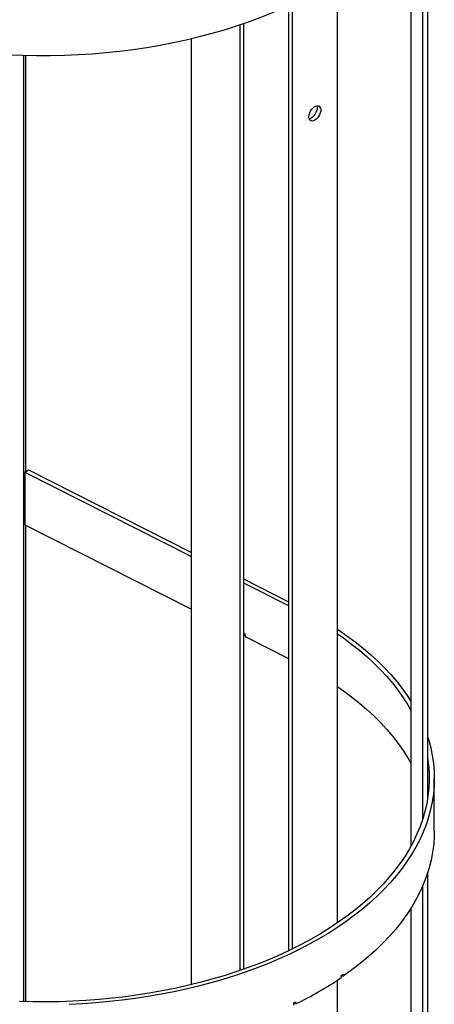
# Model space of a CAD drawing. Units: millimetres. Extents: x -10107 to 15739, y -11127 to 15242.
# Drawn here: x 7706 to 8027, y 11973 to 12736 of the extents above; entities that cross this region are included whole.
import ezdxf

# ---------------------------------------------------------------- set-up
doc = ezdxf.new("R2010")
doc.units = ezdxf.units.MM

msp = doc.modelspace()

# ---------------------------------------------------------------- linework, layer by layer
at = {"color": 7, "linetype": 'Continuous', "lineweight": 25}
for p, q in [((8022.06, 12850.65), (8022.06, 12132.47)), ((8018.12, 12840.3), (8018.12, 12116.17)), ((8009.44, 12096.18), (8009.44, 12823.83)), ((7952.38, 12036.39), (7952.38, 12767.74)), ((7917.02, 12747.86), (7917.02, 12015.98)), ((7914.19, 12746.53), (7914.19, 12014.62)), ((7879.3, 12732.48), (7879.3, 12000.29)), ((7876.67, 12731.58), (7876.67, 11999.38)), ((7839.08, 11988.45), (7839.08, 12720.84)), ((7708.89, 12707.81), (7708.89, 11975.24)), ((7710.64, 12385.67), (7710.64, 12707.77)), ((7710.06, 12385.29), (7712.7, 12387.02)), ((7710.06, 12385.29), (7710.06, 12344.46)), ((7710.06, 12385.29), (7839.08, 12319.97)), ((7712.7, 12387.02), (7839.08, 12323.04)), ((7710.06, 12344.46), (7839.08, 12279.14)), ((7710.64, 11975.19), (7710.64, 12344.17)), ((7879.3, 12302.67), (7914.19, 12285.01)), ((7879.3, 12299.6), (7914.19, 12281.93)), ((7880.81, 12259.64), (7879.3, 12260.4)), ((7879.3, 12260.4), (7879.3, 12258.77)), ((7879.3, 12258.77), (7880.71, 12259.69)), ((7880.81, 12259.64), (7880.81, 12258.01)), ((7880.81, 12258.01), (7914.19, 12241.11)), ((8027.3, 12107.4), (8027.3, 12148.22)), ((8022.06, 12074.94), (8022.06, 11356.75)), ((8018.12, 12064.59), (8018.12, 11340.46)), ((8009.44, 11320.47), (8009.44, 12048.12)), ((7955.21, 11995.56), (7955.21, 11993.93)), ((7955.34, 11995.65), (7956.74, 11994.98)), ((7956.74, 11996.61), (7956.74, 11994.98)), ((7952.38, 11260.68), (7952.38, 11992.02)), ((7918.05, 11974.27), (7918.05, 11972.64)), ((7919.86, 11973.52), (7918.46, 11974.47)), ((7919.86, 11973.52), (7919.86, 11975.15))]:
    msp.add_line(p, q, dxfattribs=at)
at = {"color": 7, "linetype": 'Continuous', "lineweight": 25, "flags": 128}
for points in [[(7918.05, 12748.35), (7909.65, 12744.45), (7901.03, 12740.73), (7892.17, 12737.18), (7883.11, 12733.82), (7873.85, 12730.64), (7864.4, 12727.66), (7854.77, 12724.87), (7844.97, 12722.28), (7835.02, 12719.9), (7824.93, 12717.71), (7814.72, 12715.74), (7804.39, 12713.97), (7793.96, 12712.42), (7783.44, 12711.08), (7772.84, 12709.96), (7762.18, 12709.06), (7751.47, 12708.37), (7740.73, 12707.9), (7729.96, 12707.66), (7719.19, 12707.63), (7708.42, 12707.83), (7697.67, 12708.24)], [(7934.7, 12657.78), (7933.64, 12657.31), (7932.64, 12657.16), (7931.74, 12657.32), (7931.01, 12657.79), (7930.48, 12658.55), (7930.17, 12659.56), (7930.11, 12660.75), (7930.3, 12662.07), (7930.72, 12663.45), (7931.36, 12664.8), (7932.17, 12666.07), (7933.13, 12667.17), (7934.17, 12668.05), (7935.23, 12668.67), (7936.27, 12668.99), (7937.22, 12668.98), (7938.04, 12668.66), (7938.68, 12668.04), (7939.1, 12667.15), (7939.29, 12666.05), (7939.23, 12664.78), (7938.92, 12663.42), (7938.39, 12662.05), (7937.65, 12660.73), (7936.76, 12659.54), (7935.76, 12658.54), (7934.7, 12657.78)], [(7936.21, 12668.98), (7936.27, 12668.79), (7936.46, 12667.68), (7936.4, 12666.41), (7936.09, 12665.06), (7935.56, 12663.68), (7934.82, 12662.36), (7933.93, 12661.17), (7932.93, 12660.17), (7931.87, 12659.42)], [(7931.87, 12659.42), (7930.81, 12658.95), (7930.36, 12658.84)], [(7952.38, 12263.6), (7952.96, 12263.21), (7959.62, 12258.63), (7966, 12253.91), (7972.09, 12249.08), (7977.9, 12244.12), (7983.42, 12239.06), (7988.63, 12233.89), (7993.53, 12228.62), (7998.12, 12223.25), (8002.39, 12217.8), (8006.34, 12212.27), (8009.44, 12207.5)], [(7952.38, 12260.05), (7956.84, 12256.93), (7963.19, 12252.22), (7969.25, 12247.39), (7975.02, 12242.44), (7980.5, 12237.38), (7985.66, 12232.22), (7990.52, 12226.95), (7995.05, 12221.59), (7999.27, 12216.15), (8003.16, 12210.62), (8006.72, 12205.02), (8009.44, 12200.27)], [(7952.38, 12219.23), (7956.88, 12216.08), (7963.23, 12211.37), (7969.29, 12206.53), (7975.07, 12201.58), (7980.54, 12196.51), (7985.71, 12191.34), (7990.57, 12186.07), (7995.11, 12180.7), (7999.32, 12175.25), (8003.21, 12169.72), (8006.76, 12164.11), (8009.44, 12159.44)], [(8022.06, 12180.68), (8022.97, 12177.75), (8024.54, 12171.84), (8025.76, 12165.9), (8026.63, 12159.94), (8027.14, 12153.96), (8027.3, 12147.98), (8027.11, 12142), (8026.57, 12136.03), (8025.67, 12130.07), (8024.43, 12124.13), (8022.83, 12118.22), (8020.88, 12112.34), (8018.59, 12106.51), (8015.96, 12100.72), (8012.98, 12094.99), (8009.67, 12089.33), (8006.03, 12083.73), (8002.06, 12078.2), (7997.76, 12072.76), (7993.15, 12067.4), (7988.22, 12062.14), (7982.98, 12056.98), (7977.44, 12051.92), (7971.61, 12046.98), (7965.49, 12042.15), (7959.09, 12037.45), (7952.41, 12032.87), (7945.47, 12028.43), (7938.27, 12024.13), (7930.81, 12019.97), (7923.12, 12015.96), (7915.2, 12012.11), (7907.05, 12008.41), (7898.69, 12004.88), (7890.13, 12001.51), (7881.37, 11998.32), (7872.43, 11995.29), (7863.31, 11992.45), (7854.03, 11989.78), (7844.6, 11987.3), (7835.03, 11985.01), (7825.33, 11982.91), (7815.51, 11981), (7805.59, 11979.28), (7795.56, 11977.76), (7785.46, 11976.44), (7775.28, 11975.31), (7765.04, 11974.39), (7754.76, 11973.67), (7744.43, 11973.15)], [(8022.06, 12163.98), (8022.79, 12158.36), (8023.22, 12152.4), (8023.29, 12146.43), (8023, 12140.47), (8022.36, 12134.51), (8021.37, 12128.58), (8020.02, 12122.66), (8018.32, 12116.78), (8016.27, 12110.93), (8013.87, 12105.13), (8011.13, 12099.38), (8008.04, 12093.68), (8004.62, 12088.06), (8000.86, 12082.5), (7996.78, 12077.02), (7992.37, 12071.62), (7987.64, 12066.32), (7982.59, 12061.11), (7977.24, 12056.01), (7971.59, 12051.02), (7965.64, 12046.14), (7959.41, 12041.38), (7952.9, 12036.75), (7946.11, 12032.25), (7939.06, 12027.89), (7931.75, 12023.67), (7924.2, 12019.6), (7916.41, 12015.68), (7908.38, 12011.92), (7900.14, 12008.32), (7891.69, 12004.89), (7883.04, 12001.63), (7874.2, 11998.54), (7865.18, 11995.63), (7855.99, 11992.9), (7846.65, 11990.35), (7837.16, 11987.99), (7827.53, 11985.83), (7817.78, 11983.85), (7807.92, 11982.07), (7797.96, 11980.49), (7787.9, 11979.1), (7777.78, 11977.92), (7767.58, 11976.93), (7757.34, 11976.16), (7747.05, 11975.58), (7736.74, 11975.21), (7726.41, 11975.05), (7716.08, 11975.09), (7705.75, 11975.33)], [(8027.3, 12107.4), (8027.23, 12103.55), (8026.8, 12097.34), (8026, 12091.14), (8024.81, 12084.95), (8023.24, 12078.8), (8021.3, 12072.68), (8018.98, 12066.61), (8016.29, 12060.59), (8013.23, 12054.62), (8009.81, 12048.73), (8006.03, 12042.9), (8001.9, 12037.16), (7997.41, 12031.51), (7992.58, 12025.95), (7987.41, 12020.49), (7981.91, 12015.14), (7976.09, 12009.91), (7969.94, 12004.8), (7963.49, 11999.82), (7956.74, 11994.98)]]:
    msp.add_lwpolyline(points, dxfattribs=at)
at = {"color": 7, "linetype": 'Continuous', "lineweight": 25}
for centre, radius, start, end in [((7794.72, 12231.11), 286.38, 295.91005, 304.08457), ((7814.18, 12202.62), 250.53, 304.25941, 304.68232), ((7777.34, 12266.45), 324.3, 295.71513, 296.0712)]:
    msp.add_arc(centre, radius, start, end, dxfattribs=at)

doc.saveas('drawing.dxf')
